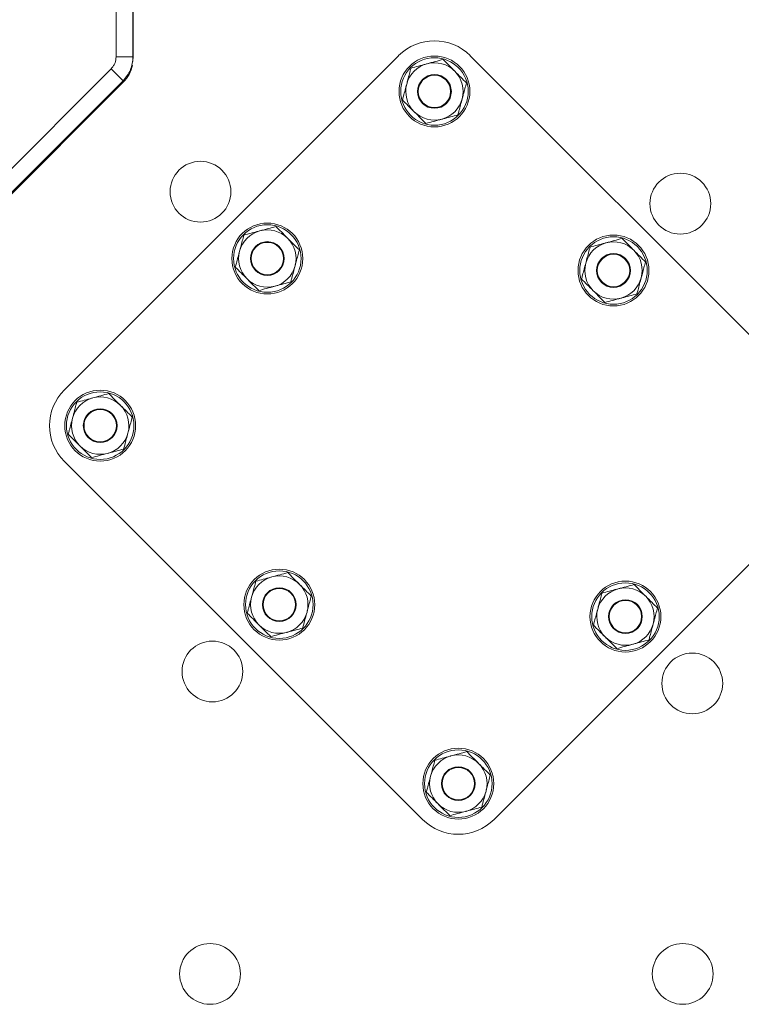
# Model space of a CAD drawing. Extents: x -4301 to -1334, y 1755 to 4988.
# Drawn here: x -2075 to -1861, y 4410 to 4701 of the extents above; entities that cross this region are included whole.
import ezdxf

# ---------------------------------------------------------------- set-up
doc = ezdxf.new("R2010")
doc.units = 0
doc.header["$LTSCALE"] = 5

msp = doc.modelspace()

# ---------------------------------------------------------------- linework, layer by layer
at = {"color": 7, "linetype": 'Continuous', "lineweight": 15}
for p, q in [((-2046.33, 4789.41), (-2046.33, 4690.19)), ((-2046.32, 4690.3), (-2046.32, 4765.93)), ((-2041.32, 4690.3), (-2041.32, 4765.93)), ((-2041.28, 4689.85), (-2041.28, 4765.66)), ((-2061.61, 4591.68), (-1962.62, 4690.67)), ((-1941.41, 4690.67), (-1839.57, 4588.84)), ((-2046.32, 4690.3), (-2041.32, 4690.3)), ((-2041.32, 4690.3), (-2041.32, 4688.96)), ((-2047.78, 4686.76), (-2147.05, 4587.44)), ((-2047.78, 4686.76), (-2044.25, 4683.23)), ((-2044.25, 4683.23), (-2143.51, 4583.9)), ((-2143.51, 4583.41), (-2044.2, 4682.78)), ((-1955.55, 4464.4), (-2061.61, 4570.47)), ((-1848.08, 4550.65), (-1934.33, 4464.4))]:
    msp.add_line(p, q, dxfattribs=at)
at = {"color": 8, "linetype": 'Continuous', "lineweight": 15}
msp.add_line((-2044.25, 4682.74), (-2044.25, 4683.23), dxfattribs=at)
at = {"color": 7, "linetype": 'Continuous', "lineweight": 15}
for centre, radius in [((-1952.01, 4680.07), 10.5), ((-1952.01, 4680.07), 10), ((-1952.01, 4680.07), 5), ((-1952.01, 4680.07), 4.8), ((-2021.31, 4650.37), 9), ((-1879.18, 4646.83), 9), ((-2001.51, 4630.57), 10.5), ((-2001.51, 4630.57), 10), ((-2001.51, 4630.57), 5), ((-2001.51, 4630.57), 4.8), ((-1898.98, 4627.03), 10.5), ((-1898.98, 4627.03), 10), ((-1898.98, 4627.03), 5), ((-1898.98, 4627.03), 4.8), ((-2051.01, 4581.07), 10.5), ((-2051.01, 4581.07), 10), ((-2051.01, 4581.07), 5), ((-2051.01, 4581.07), 4.8), ((-1997.97, 4528.04), 10.5), ((-1997.97, 4528.04), 10), ((-1997.97, 4528.04), 5), ((-1895.44, 4524.5), 10.5), ((-1895.44, 4524.5), 10), ((-1997.97, 4528.04), 4.8), ((-1895.44, 4524.5), 5), ((-1895.44, 4524.5), 4.8), ((-2017.77, 4508.24), 9), ((-1875.64, 4504.7), 9), ((-1944.94, 4475.01), 10.5), ((-1944.94, 4475.01), 10), ((-1944.94, 4475.01), 5), ((-1944.94, 4475.01), 4.8), ((-2018.48, 4418.64), 9), ((-1878.48, 4418.64), 9)]:
    msp.add_circle(centre, radius, dxfattribs=at)
for centre, radius, start, end in [((-1952.01, 4680.07), 15, 45, 135), ((-2051.28, 4689.85), 10, 315.0175, 348.5307), ((-1952.01, 4680.07), 8.5, 105, 165), ((-1952.01, 4680.07), 8.5, 45, 105), ((-1952.01, 4680.07), 8.5, 345, 45), ((-1952.01, 4680.07), 8.5, 165, 225), ((-1952.01, 4680.07), 8.5, 285, 345), ((-1952.01, 4680.07), 8.5, 225, 285), ((-2001.51, 4630.57), 8.5, 105, 165), ((-2001.51, 4630.57), 8.5, 45, 105), ((-2001.51, 4630.57), 8.5, 345, 45), ((-1898.98, 4627.03), 8.5, 105, 165), ((-1898.98, 4627.03), 8.5, 45, 105), ((-2001.51, 4630.57), 8.5, 165, 225), ((-1898.98, 4627.03), 8.5, 345, 45), ((-1898.98, 4627.03), 8.5, 165, 225), ((-2001.51, 4630.57), 8.5, 285, 345), ((-2001.51, 4630.57), 8.5, 225, 285), ((-1898.98, 4627.03), 8.5, 285, 345), ((-1898.98, 4627.03), 8.5, 225, 285), ((-2051.01, 4581.07), 15, 135, 225), ((-2051.01, 4581.07), 8.5, 105, 165), ((-2051.01, 4581.07), 8.5, 45, 105), ((-2051.01, 4581.07), 8.5, 345, 45), ((-2051.01, 4581.07), 8.5, 165, 225), ((-2051.01, 4581.07), 8.5, 285, 345), ((-2051.01, 4581.07), 8.5, 225, 285), ((-1997.97, 4528.04), 8.5, 105, 165), ((-1997.97, 4528.04), 8.5, 45, 105), ((-1997.97, 4528.04), 8.5, 345, 45), ((-1895.44, 4524.5), 8.5, 45, 105), ((-1997.97, 4528.04), 8.5, 165, 225), ((-1895.44, 4524.5), 8.5, 105, 165), ((-1895.44, 4524.5), 8.5, 345, 45), ((-1997.97, 4528.04), 8.5, 285, 345), ((-1895.44, 4524.5), 8.5, 165, 225), ((-1997.97, 4528.04), 8.5, 225, 285), ((-1895.44, 4524.5), 8.5, 285, 345), ((-1895.44, 4524.5), 8.5, 225, 285), ((-1944.94, 4475.01), 8.5, 45, 105), ((-1944.94, 4475.01), 8.5, 105, 165), ((-1944.94, 4475.01), 8.5, 345, 45), ((-1944.94, 4475.01), 8.5, 165, 225), ((-1944.94, 4475.01), 8.5, 285, 345), ((-1944.94, 4475.01), 8.5, 225, 285), ((-1944.94, 4475.01), 15, 225, 315)]:
    msp.add_arc(centre, radius, start, end, dxfattribs=at)
for points in [[(-2047.78, 4686.76), (-2047.56, 4687.01), (-2047.13, 4687.5), (-2046.67, 4688.38), (-2046.37, 4689.32), (-2046.33, 4689.97), (-2046.32, 4690.3)], [(-2044.25, 4683.23), (-2043.81, 4683.72), (-2042.93, 4684.7), (-2042.03, 4686.45), (-2041.43, 4688.34), (-2041.35, 4689.65), (-2041.32, 4690.3)]]:
    msp.add_open_spline(points, degree=3, dxfattribs=at)
for points, knots in [([(-1954.21, 4688.28), (-1954.32, 4688.25), (-1955.18, 4688.02), (-1956.78, 4687.59), (-1958.22, 4687.2), (-1958.95, 4687.01)], [0, 0, 0, 0, 0.070088, 0.530783, 1, 1, 1, 1]), ([(-1949.47, 4689.55), (-1950.24, 4689.34), (-1951.8, 4688.92), (-1953.4, 4688.49), (-1954.21, 4688.28)], [0, 0, 0, 0, 0.495458, 1, 1, 1, 1]), ([(-1946, 4686.08), (-1946.08, 4686.16), (-1946.71, 4686.78), (-1947.88, 4687.96), (-1948.94, 4689.01), (-1949.47, 4689.55)], [0, 0, 0, 0, 0.070088, 0.530783, 1, 1, 1, 1]), ([(-1958.95, 4687.01), (-1959.26, 4685.86), (-1959.68, 4684.3), (-1960.11, 4682.69), (-1960.22, 4682.27)], [0, 0, 0, 0, 0.7353287, 1, 1, 1, 1]), ([(-1942.53, 4682.61), (-1943.1, 4683.17), (-1944.23, 4684.31), (-1945.41, 4685.48), (-1946, 4686.08)], [0, 0, 0, 0, 0.495458, 1, 1, 1, 1]), ([(-1960.22, 4682.27), (-1960.54, 4681.07), (-1960.97, 4679.46), (-1961.39, 4677.92), (-1961.49, 4677.53)], [0, 0, 0, 0, 0.747436, 1, 1, 1, 1]), ([(-1943.8, 4677.87), (-1943.69, 4678.29), (-1943.26, 4679.9), (-1942.84, 4681.46), (-1942.53, 4682.61)], [0, 0, 0, 0, 0.264671, 1, 1, 1, 1]), ([(-1961.49, 4677.53), (-1960.93, 4676.96), (-1959.79, 4675.83), (-1958.62, 4674.65), (-1958.02, 4674.06)], [0, 0, 0, 0, 0.495458, 1, 1, 1, 1]), ([(-1945.07, 4673.13), (-1944.97, 4673.52), (-1944.55, 4675.06), (-1944.12, 4676.67), (-1943.8, 4677.87)], [0, 0, 0, 0, 0.2525637, 1, 1, 1, 1]), ([(-1958.02, 4674.06), (-1957.94, 4673.97), (-1957.32, 4673.35), (-1956.14, 4672.18), (-1955.09, 4671.12), (-1954.55, 4670.59)], [0, 0, 0, 0, 0.070088, 0.530783, 1, 1, 1, 1]), ([(-1949.81, 4671.86), (-1949.7, 4671.89), (-1948.85, 4672.11), (-1947.24, 4672.54), (-1945.8, 4672.93), (-1945.07, 4673.13)], [0, 0, 0, 0, 0.070088, 0.530783, 1, 1, 1, 1]), ([(-1954.55, 4670.59), (-1953.78, 4670.79), (-1952.23, 4671.21), (-1950.62, 4671.64), (-1949.81, 4671.86)], [0, 0, 0, 0, 0.495458, 1, 1, 1, 1]), ([(-2003.71, 4638.78), (-2003.82, 4638.75), (-2004.67, 4638.52), (-2006.28, 4638.09), (-2007.72, 4637.7), (-2008.45, 4637.51)], [0, 0, 0, 0, 0.070088, 0.5307834, 1, 1, 1, 1]), ([(-1998.97, 4640.05), (-1999.74, 4639.84), (-2001.29, 4639.43), (-2002.9, 4639), (-2003.71, 4638.78)], [0, 0, 0, 0, 0.495458, 1, 1, 1, 1]), ([(-1995.5, 4636.58), (-1995.58, 4636.66), (-1996.2, 4637.28), (-1997.38, 4638.46), (-1998.44, 4639.52), (-1998.97, 4640.05)], [0, 0, 0, 0, 0.070088, 0.530783, 1, 1, 1, 1]), ([(-2008.45, 4637.51), (-2008.76, 4636.36), (-2009.18, 4634.8), (-2009.61, 4633.19), (-2009.72, 4632.77)], [0, 0, 0, 0, 0.7353287, 1, 1, 1, 1]), ([(-1992.03, 4633.11), (-1992.59, 4633.67), (-1993.73, 4634.81), (-1994.91, 4635.99), (-1995.5, 4636.58)], [0, 0, 0, 0, 0.495458, 1, 1, 1, 1]), ([(-1901.18, 4635.24), (-1901.29, 4635.21), (-1902.14, 4634.99), (-1903.75, 4634.56), (-1905.19, 4634.17), (-1905.92, 4633.97)], [0, 0, 0, 0, 0.070088, 0.530783, 1, 1, 1, 1]), ([(-1896.44, 4636.51), (-1897.21, 4636.31), (-1898.76, 4635.89), (-1900.37, 4635.46), (-1901.18, 4635.24)], [0, 0, 0, 0, 0.495458, 1, 1, 1, 1]), ([(-1892.97, 4633.04), (-1893.05, 4633.13), (-1893.67, 4633.75), (-1894.85, 4634.92), (-1895.91, 4635.98), (-1896.44, 4636.51)], [0, 0, 0, 0, 0.070088, 0.530783, 1, 1, 1, 1]), ([(-2009.72, 4632.77), (-2010.04, 4631.57), (-2010.47, 4629.96), (-2010.89, 4628.42), (-2010.99, 4628.03)], [0, 0, 0, 0, 0.747436, 1, 1, 1, 1]), ([(-1993.3, 4628.37), (-1993.19, 4628.79), (-1992.76, 4630.4), (-1992.34, 4631.96), (-1992.03, 4633.11)], [0, 0, 0, 0, 0.264671, 1, 1, 1, 1]), ([(-1905.92, 4633.97), (-1906.23, 4632.83), (-1906.65, 4631.26), (-1907.08, 4629.66), (-1907.19, 4629.23)], [0, 0, 0, 0, 0.735329, 1, 1, 1, 1]), ([(-1889.5, 4629.57), (-1890.06, 4630.14), (-1891.2, 4631.28), (-1892.38, 4632.45), (-1892.97, 4633.04)], [0, 0, 0, 0, 0.495458, 1, 1, 1, 1]), ([(-1907.19, 4629.23), (-1907.51, 4628.03), (-1907.94, 4626.43), (-1908.36, 4624.88), (-1908.46, 4624.49)], [0, 0, 0, 0, 0.747436, 1, 1, 1, 1]), ([(-1890.77, 4624.83), (-1890.65, 4625.26), (-1890.23, 4626.86), (-1889.81, 4628.43), (-1889.5, 4629.57)], [0, 0, 0, 0, 0.264671, 1, 1, 1, 1]), ([(-2010.99, 4628.03), (-2010.43, 4627.47), (-2009.29, 4626.33), (-2008.11, 4625.15), (-2007.52, 4624.56)], [0, 0, 0, 0, 0.495458, 1, 1, 1, 1]), ([(-1994.57, 4623.63), (-1994.46, 4624.02), (-1994.05, 4625.56), (-1993.62, 4627.17), (-1993.3, 4628.37)], [0, 0, 0, 0, 0.252564, 1, 1, 1, 1]), ([(-2007.52, 4624.56), (-2007.44, 4624.48), (-2006.81, 4623.85), (-2005.64, 4622.68), (-2004.58, 4621.62), (-2004.05, 4621.09)], [0, 0, 0, 0, 0.070088, 0.530783, 1, 1, 1, 1]), ([(-1999.31, 4622.36), (-1999.2, 4622.39), (-1998.35, 4622.62), (-1996.74, 4623.05), (-1995.3, 4623.43), (-1994.57, 4623.63)], [0, 0, 0, 0, 0.070088, 0.530783, 1, 1, 1, 1]), ([(-1908.46, 4624.49), (-1907.9, 4623.93), (-1906.76, 4622.79), (-1905.58, 4621.62), (-1904.99, 4621.02)], [0, 0, 0, 0, 0.495458, 1, 1, 1, 1]), ([(-1892.04, 4620.09), (-1891.93, 4620.48), (-1891.52, 4622.03), (-1891.09, 4623.63), (-1890.77, 4624.83)], [0, 0, 0, 0, 0.252564, 1, 1, 1, 1]), ([(-2004.05, 4621.09), (-2003.28, 4621.3), (-2001.73, 4621.71), (-2000.12, 4622.14), (-1999.31, 4622.36)], [0, 0, 0, 0, 0.495458, 1, 1, 1, 1]), ([(-1904.99, 4621.02), (-1904.91, 4620.94), (-1904.28, 4620.32), (-1903.11, 4619.14), (-1902.05, 4618.09), (-1901.52, 4617.55)], [0, 0, 0, 0, 0.070088, 0.530783, 1, 1, 1, 1]), ([(-1901.52, 4617.55), (-1900.75, 4617.76), (-1899.2, 4618.18), (-1897.59, 4618.61), (-1896.78, 4618.82)], [0, 0, 0, 0, 0.495458, 1, 1, 1, 1]), ([(-1896.78, 4618.82), (-1896.67, 4618.85), (-1895.82, 4619.08), (-1894.21, 4619.51), (-1892.77, 4619.9), (-1892.04, 4620.09)], [0, 0, 0, 0, 0.070088, 0.530783, 1, 1, 1, 1]), ([(-2053.21, 4589.28), (-2053.32, 4589.25), (-2054.17, 4589.02), (-2055.77, 4588.59), (-2057.22, 4588.21), (-2057.95, 4588.01)], [0, 0, 0, 0, 0.070088, 0.5307834, 1, 1, 1, 1]), ([(-2048.47, 4590.55), (-2049.24, 4590.35), (-2050.79, 4589.93), (-2052.4, 4589.5), (-2053.21, 4589.28)], [0, 0, 0, 0, 0.495458, 1, 1, 1, 1]), ([(-2045, 4587.08), (-2045.08, 4587.16), (-2045.7, 4587.79), (-2046.88, 4588.96), (-2047.93, 4590.02), (-2048.47, 4590.55)], [0, 0, 0, 0, 0.070088, 0.5307834, 1, 1, 1, 1]), ([(-2057.95, 4588.01), (-2058.26, 4586.86), (-2058.67, 4585.3), (-2059.1, 4583.7), (-2059.22, 4583.27)], [0, 0, 0, 0, 0.7353287, 1, 1, 1, 1]), ([(-2041.53, 4583.61), (-2042.09, 4584.18), (-2043.23, 4585.31), (-2044.4, 4586.49), (-2045, 4587.08)], [0, 0, 0, 0, 0.495458, 1, 1, 1, 1]), ([(-2059.22, 4583.27), (-2059.54, 4582.07), (-2059.97, 4580.47), (-2060.38, 4578.92), (-2060.49, 4578.53)], [0, 0, 0, 0, 0.747436, 1, 1, 1, 1]), ([(-2042.8, 4578.87), (-2042.68, 4579.3), (-2042.25, 4580.9), (-2041.83, 4582.46), (-2041.53, 4583.61)], [0, 0, 0, 0, 0.264671, 1, 1, 1, 1]), ([(-2060.49, 4578.53), (-2059.92, 4577.97), (-2058.79, 4576.83), (-2057.61, 4575.65), (-2057.02, 4575.06)], [0, 0, 0, 0, 0.495458, 1, 1, 1, 1]), ([(-2044.07, 4574.13), (-2043.96, 4574.52), (-2043.55, 4576.07), (-2043.12, 4577.67), (-2042.8, 4578.87)], [0, 0, 0, 0, 0.252564, 1, 1, 1, 1]), ([(-2057.02, 4575.06), (-2056.94, 4574.98), (-2056.31, 4574.36), (-2055.14, 4573.18), (-2054.08, 4572.12), (-2053.55, 4571.59)], [0, 0, 0, 0, 0.070088, 0.530783, 1, 1, 1, 1]), ([(-2048.81, 4572.86), (-2048.69, 4572.89), (-2047.84, 4573.12), (-2046.24, 4573.55), (-2044.8, 4573.94), (-2044.07, 4574.13)], [0, 0, 0, 0, 0.070088, 0.530783, 1, 1, 1, 1]), ([(-2053.55, 4571.59), (-2052.78, 4571.8), (-2051.22, 4572.21), (-2049.62, 4572.64), (-2048.81, 4572.86)], [0, 0, 0, 0, 0.495458, 1, 1, 1, 1]), ([(-2000.17, 4536.25), (-2000.29, 4536.22), (-2001.14, 4535.99), (-2002.74, 4535.56), (-2004.19, 4535.17), (-2004.91, 4534.98)], [0, 0, 0, 0, 0.070088, 0.5307834, 1, 1, 1, 1]), ([(-1995.43, 4537.52), (-1996.2, 4537.31), (-1997.76, 4536.9), (-1999.36, 4536.47), (-2000.17, 4536.25)], [0, 0, 0, 0, 0.495458, 1, 1, 1, 1]), ([(-1991.96, 4534.05), (-1992.05, 4534.13), (-1992.67, 4534.75), (-1993.84, 4535.93), (-1994.9, 4536.99), (-1995.43, 4537.52)], [0, 0, 0, 0, 0.070088, 0.530783, 1, 1, 1, 1]), ([(-2004.91, 4534.98), (-2005.22, 4533.83), (-2005.64, 4532.27), (-2006.07, 4530.66), (-2006.18, 4530.24)], [0, 0, 0, 0, 0.7353287, 1, 1, 1, 1]), ([(-1988.49, 4530.58), (-1989.06, 4531.14), (-1990.19, 4532.28), (-1991.37, 4533.46), (-1991.96, 4534.05)], [0, 0, 0, 0, 0.495458, 1, 1, 1, 1]), ([(-1892.9, 4533.98), (-1893.67, 4533.78), (-1895.23, 4533.36), (-1896.83, 4532.93), (-1897.64, 4532.71)], [0, 0, 0, 0, 0.495458, 1, 1, 1, 1]), ([(-1889.43, 4530.51), (-1889.52, 4530.6), (-1890.14, 4531.22), (-1891.31, 4532.39), (-1892.37, 4533.45), (-1892.9, 4533.98)], [0, 0, 0, 0, 0.070088, 0.530783, 1, 1, 1, 1]), ([(-2006.18, 4530.24), (-2006.51, 4529.04), (-2006.94, 4527.43), (-2007.35, 4525.89), (-2007.45, 4525.5)], [0, 0, 0, 0, 0.747436, 1, 1, 1, 1]), ([(-1989.76, 4525.84), (-1989.65, 4526.26), (-1989.22, 4527.87), (-1988.8, 4529.43), (-1988.49, 4530.58)], [0, 0, 0, 0, 0.264671, 1, 1, 1, 1]), ([(-1902.38, 4531.44), (-1902.69, 4530.29), (-1903.11, 4528.73), (-1903.54, 4527.13), (-1903.65, 4526.7)], [0, 0, 0, 0, 0.735329, 1, 1, 1, 1]), ([(-1897.64, 4532.71), (-1897.76, 4532.68), (-1898.61, 4532.46), (-1900.21, 4532.03), (-1901.66, 4531.64), (-1902.38, 4531.44)], [0, 0, 0, 0, 0.070088, 0.530783, 1, 1, 1, 1]), ([(-1885.96, 4527.04), (-1886.53, 4527.61), (-1887.66, 4528.74), (-1888.84, 4529.92), (-1889.43, 4530.51)], [0, 0, 0, 0, 0.495458, 1, 1, 1, 1]), ([(-2007.45, 4525.5), (-2006.89, 4524.94), (-2005.75, 4523.8), (-2004.58, 4522.62), (-2003.98, 4522.03)], [0, 0, 0, 0, 0.495458, 1, 1, 1, 1]), ([(-1991.03, 4521.1), (-1990.93, 4521.49), (-1990.52, 4523.03), (-1990.09, 4524.64), (-1989.76, 4525.84)], [0, 0, 0, 0, 0.252564, 1, 1, 1, 1]), ([(-1903.65, 4526.7), (-1903.98, 4525.5), (-1904.41, 4523.9), (-1904.82, 4522.35), (-1904.92, 4521.96)], [0, 0, 0, 0, 0.747436, 1, 1, 1, 1]), ([(-1887.23, 4522.3), (-1887.12, 4522.73), (-1886.69, 4524.33), (-1886.27, 4525.89), (-1885.96, 4527.04)], [0, 0, 0, 0, 0.264671, 1, 1, 1, 1]), ([(-2003.98, 4522.03), (-2003.9, 4521.95), (-2003.28, 4521.32), (-2002.1, 4520.15), (-2001.05, 4519.09), (-2000.51, 4518.56)], [0, 0, 0, 0, 0.070088, 0.530783, 1, 1, 1, 1]), ([(-1904.92, 4521.96), (-1904.36, 4521.4), (-1903.22, 4520.26), (-1902.05, 4519.09), (-1901.45, 4518.49)], [0, 0, 0, 0, 0.495458, 1, 1, 1, 1]), ([(-1888.5, 4517.56), (-1888.4, 4517.95), (-1887.98, 4519.5), (-1887.55, 4521.1), (-1887.23, 4522.3)], [0, 0, 0, 0, 0.252564, 1, 1, 1, 1]), ([(-2000.51, 4518.56), (-1999.74, 4518.76), (-1998.19, 4519.18), (-1996.58, 4519.61), (-1995.77, 4519.83)], [0, 0, 0, 0, 0.495458, 1, 1, 1, 1]), ([(-1995.77, 4519.83), (-1995.66, 4519.86), (-1994.81, 4520.09), (-1993.21, 4520.52), (-1991.76, 4520.9), (-1991.03, 4521.1)], [0, 0, 0, 0, 0.070088, 0.530783, 1, 1, 1, 1]), ([(-1901.45, 4518.49), (-1901.37, 4518.41), (-1900.75, 4517.79), (-1899.57, 4516.61), (-1898.52, 4515.56), (-1897.98, 4515.02)], [0, 0, 0, 0, 0.070088, 0.530783, 1, 1, 1, 1]), ([(-1897.98, 4515.02), (-1897.21, 4515.23), (-1895.66, 4515.65), (-1894.05, 4516.08), (-1893.24, 4516.29)], [0, 0, 0, 0, 0.495458, 1, 1, 1, 1]), ([(-1893.24, 4516.29), (-1893.13, 4516.32), (-1892.28, 4516.55), (-1890.68, 4516.98), (-1889.23, 4517.37), (-1888.5, 4517.56)], [0, 0, 0, 0, 0.070088, 0.530783, 1, 1, 1, 1]), ([(-1942.4, 4484.49), (-1943.17, 4484.28), (-1944.72, 4483.86), (-1946.33, 4483.43), (-1947.14, 4483.22)], [0, 0, 0, 0, 0.495458, 1, 1, 1, 1]), ([(-1938.93, 4481.02), (-1939.01, 4481.1), (-1939.64, 4481.72), (-1940.81, 4482.9), (-1941.87, 4483.95), (-1942.4, 4484.49)], [0, 0, 0, 0, 0.070088, 0.530783, 1, 1, 1, 1]), ([(-1951.88, 4481.95), (-1952.19, 4480.8), (-1952.61, 4479.23), (-1953.04, 4477.63), (-1953.15, 4477.21)], [0, 0, 0, 0, 0.735329, 1, 1, 1, 1]), ([(-1947.14, 4483.22), (-1947.25, 4483.19), (-1948.1, 4482.96), (-1949.71, 4482.53), (-1951.15, 4482.14), (-1951.88, 4481.95)], [0, 0, 0, 0, 0.070088, 0.5307834, 1, 1, 1, 1]), ([(-1935.46, 4477.55), (-1936.02, 4478.11), (-1937.16, 4479.25), (-1938.34, 4480.42), (-1938.93, 4481.02)], [0, 0, 0, 0, 0.495458, 1, 1, 1, 1]), ([(-1936.73, 4472.81), (-1936.62, 4473.23), (-1936.19, 4474.84), (-1935.77, 4476.4), (-1935.46, 4477.55)], [0, 0, 0, 0, 0.264671, 1, 1, 1, 1]), ([(-1953.15, 4477.21), (-1953.47, 4476.01), (-1953.9, 4474.4), (-1954.32, 4472.86), (-1954.42, 4472.47)], [0, 0, 0, 0, 0.747436, 1, 1, 1, 1]), ([(-1954.42, 4472.47), (-1953.86, 4471.9), (-1952.72, 4470.76), (-1951.54, 4469.59), (-1950.95, 4469)], [0, 0, 0, 0, 0.495458, 1, 1, 1, 1]), ([(-1938, 4468.07), (-1937.9, 4468.46), (-1937.48, 4470), (-1937.05, 4471.61), (-1936.73, 4472.81)], [0, 0, 0, 0, 0.252564, 1, 1, 1, 1]), ([(-1950.95, 4469), (-1950.87, 4468.91), (-1950.25, 4468.29), (-1949.07, 4467.12), (-1948.01, 4466.06), (-1947.48, 4465.53)], [0, 0, 0, 0, 0.070088, 0.530783, 1, 1, 1, 1]), ([(-1947.48, 4465.53), (-1946.71, 4465.73), (-1945.16, 4466.15), (-1943.55, 4466.58), (-1942.74, 4466.8)], [0, 0, 0, 0, 0.495458, 1, 1, 1, 1]), ([(-1942.74, 4466.8), (-1942.63, 4466.83), (-1941.78, 4467.05), (-1940.17, 4467.48), (-1938.73, 4467.87), (-1938, 4468.07)], [0, 0, 0, 0, 0.070088, 0.530783, 1, 1, 1, 1])]:
    msp.add_open_spline(points, degree=3, knots=knots, dxfattribs=at)

doc.saveas('drawing.dxf')
